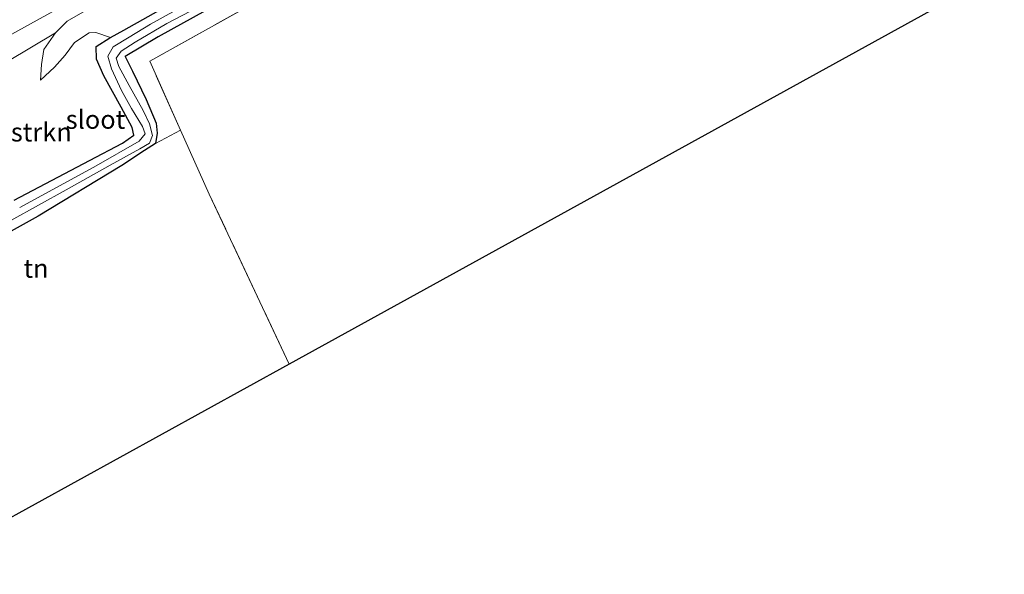
# Model space of a CAD drawing. Units: metres. Extents: x 169997 to 176088, y 359220 to 362501.
# Drawn here: x 170578 to 170710, y 359531 to 359605 of the extents above; entities that cross this region are included whole.
import ezdxf
from ezdxf.enums import TextEntityAlignment as Align

# ---------------------------------------------------------------- set-up
doc = ezdxf.new("R2010")
doc.units = ezdxf.units.M
doc.linetypes.add('IE-TERREINAFSCHEIDING', pattern=[10, 8, -2])
for name, color, linetype, lineweight in [('B-ME-GR-BOMENSTRUIKEN-GV-B6', 93, 'Continuous', 18), ('B-ME-GR-STRUIKEN-GV-B6', 93, 'Continuous', 18), ('B-ME-GW-KRUINLIJN-L-B1', 93, 'Continuous', 18), ('B-ME-GW-TEENLIJN-L-B1', 93, 'Continuous', 18), ('B-ME-IE-GRASLAND-GV-B6', 93, 'Continuous', 18), ('B-ME-IE-GRONDWERKLIJN-GROND_INGERICHT-GV-B6', 253, 'Continuous', 18), ('B-ME-IE-TERREINAFSCHEIDING-RASTERHEKWERK-L-B1', 8, 'IE-TERREINAFSCHEIDING', 18), ('B-ME-OG-WATER-GV-B6', 153, 'Continuous', 18), ('B-ME-VH-VERH_SOORT-BITUMEN-GV-B6', 8, 'IE-TERREINAFSCHEIDING-NATUURLIJK-HOUTWAL', 18)]:
    doc.layers.add(name, color=color, linetype=linetype, lineweight=lineweight)
doc.layers.add('B-ME-GW-INSTEEKWATERGANG-L-B1', color=10, linetype='Continuous')
doc.layers.add('B-ME-KG-KADASTRAAL-OPNAMEDTMGRENS-L-B1', color=10, linetype='Continuous')
doc.styles.add('NLCS-ISO', font='NLCS-ISO.TTF')
doc.linetypes.add('IE-TERREINAFSCHEIDING-NATUURLIJK-HOUTWAL', pattern='A,7,-1.5,[67,NLCS.SHX,S=0.75,R=45,X=0,Y=0],-1.5,7,-1.5,[70,NLCS.SHX,S=0.75,R=0,X=0,Y=0],-1.5', length=20)

msp = doc.modelspace()

# ---------------------------------------------------------------- linework, layer by layer
at = {"layer": 'B-ME-GR-BOMENSTRUIKEN-GV-B6'}
for points in [[(170597.639, 359607.134, 34.725), (170591.858, 359603.885, 35.255), (170590.062, 359602.882, 35.255), (170588.117, 359603.555, 35.595), (170587.189, 359603.518, 35.793), (170585.264, 359602.223, 35.883), (170584.008, 359600.507, 35.907), (170582.579, 359598.903, 35.907), (170580.686, 359597.143, 35.907), (170580.802, 359599.276, 36.17), (170581.116, 359601.284, 36.579), (170582.689, 359603.522, 36.692), (170584.276, 359605.057, 36.862), (170586.992, 359606.628, 36.927)], [(170573.019, 359597.718, 36.563), (170582.689, 359603.522, 36.692), (170581.116, 359601.284, 36.579), (170580.802, 359599.276, 36.17), (170580.686, 359597.143, 35.907), (170582.579, 359598.903, 35.907), (170584.008, 359600.507, 35.907), (170585.264, 359602.223, 35.883), (170587.189, 359603.518, 35.793), (170588.117, 359603.555, 35.595), (170590.062, 359602.882, 35.255), (170589.996, 359602.845, 35.255), (170588.157, 359601.654, 35.255), (170588.188, 359599.991, 35.255), (170589.183, 359597.733, 35.174), (170591.515, 359593.536, 35.053), (170592.954, 359590.807, 34.988), (170593.209, 359589.768, 34.988), (170591.696, 359588.731, 35.255), (170587.233, 359586.37, 35.328), (170577.137, 359581.079, 35.364)]]:
    msp.add_polyline3d(points, dxfattribs=at)
at = {"layer": 'B-ME-GR-STRUIKEN-GV-B6'}
for points in [[(170868.621, 359737.659, 34.649), (170885.491, 359708.783, 35.076), (170614, 359559.054, 35.117), (170603.309, 359581.86, 35.113), (170599.461, 359590.458, 34.99), (170595.317, 359599.718, 34.858), (170611.447, 359608.719, 34.862), (170630.432, 359619.483, 34.858), (170651.335, 359630.836, 34.814), (170675.583, 359644.38, 34.794), (170696.754, 359656.126, 34.794), (170716.872, 359667.094, 34.794), (170726.28, 359672.559, 34.784), (170730.823, 359664.127, 34.668), (170743.289, 359669.716, 34.668), (170767.752, 359684.206, 34.668), (170780.205, 359691.131, 34.668), (170793.173, 359697.664, 34.668), (170808.194, 359701.526, 34.668), (170818.837, 359705.201, 34.668), (170834.013, 359713.285, 34.668), (170850.809, 359725.778, 34.668), (170868.621, 359737.659, 34.649)], [(170577.137, 359581.079, 35.364), (170587.233, 359586.37, 35.328), (170591.696, 359588.731, 35.255), (170593.209, 359589.768, 34.988), (170592.954, 359590.807, 34.988), (170591.515, 359593.536, 35.053), (170589.183, 359597.733, 35.174), (170588.188, 359599.991, 35.255), (170588.157, 359601.654, 35.255), (170589.996, 359602.845, 35.255), (170590.062, 359602.882, 35.255), (170591.858, 359603.885, 35.255), (170597.639, 359607.134, 34.725), (170612.988, 359616.024, 34.733), (170621.812, 359620.745, 34.733), (170634.829, 359627.59, 34.749), (170648.572, 359635.526, 34.838), (170664.629, 359644.351, 34.838), (170683.631, 359654.626, 34.798), (170703.308, 359665.227, 34.806), (170723.159, 359676.174, 34.729)], [(170576.708, 359578.342, 34.555), (170584.144, 359582.471, 34.555), (170590.024, 359585.739, 34.555), (170593.984, 359587.947, 34.555), (170595.3, 359588.713, 34.555), (170595.695, 359589.742, 34.555), (170595.292, 359591.315, 34.555), (170594.434, 359593.112, 34.555), (170592.578, 359596.452, 34.555), (170591.17, 359598.995, 34.454), (170590.82, 359600.116, 34.445), (170591.487, 359601.04, 34.445), (170593.364, 359602.272, 34.445), (170597.626, 359604.77, 34.445), (170604.896, 359608.606, 34.445)], [(170611.447, 359608.719, 34.862), (170595.317, 359599.718, 34.858), (170599.461, 359590.458, 34.99), (170596.109, 359588.649, 34.858), (170596.329, 359590.056, 34.858), (170596.168, 359591.388, 34.858), (170594.865, 359594.573, 34.858), (170593.007, 359598.38, 34.846), (170592.028, 359600.314, 34.846), (170596.472, 359602.992, 34.842), (170602.839, 359606.493, 34.842)], [(170600.512, 359607.478, 34.437), (170595.415, 359604.692, 34.458), (170592.562, 359602.942, 34.632), (170590.422, 359601.609, 34.632), (170589.695, 359600.374, 34.632), (170590.196, 359598.67, 34.632), (170591.539, 359595.786, 34.632), (170592.887, 359593.362, 34.632), (170594.359, 359590.929, 34.632), (170594.729, 359589.94, 34.632), (170593.907, 359588.978, 34.632), (170588.13, 359585.681, 34.632), (170577.894, 359580.082, 34.632)], [(170602.839, 359606.493, 34.842), (170596.472, 359602.992, 34.842), (170592.028, 359600.314, 34.846), (170593.007, 359598.38, 34.846), (170594.865, 359594.573, 34.858), (170596.168, 359591.388, 34.858), (170596.329, 359590.056, 34.858), (170596.109, 359588.649, 34.858), (170594.643, 359587.729, 34.858), (170591.57, 359585.699, 34.943), (170580.359, 359578.898, 35.049), (170571.086, 359573.792, 35.235)]]:
    msp.add_polyline3d(points, dxfattribs=at)
at = {"layer": 'B-ME-GW-INSTEEKWATERGANG-L-B1'}
for points in [[(170577.137, 359581.079, 35.364), (170587.233, 359586.37, 35.328), (170591.696, 359588.731, 35.255), (170593.209, 359589.768, 34.988), (170592.954, 359590.807, 34.988), (170591.515, 359593.536, 35.053), (170589.183, 359597.733, 35.174), (170588.188, 359599.991, 35.255), (170588.157, 359601.654, 35.255), (170589.996, 359602.845, 35.255), (170590.062, 359602.882, 35.255), (170591.858, 359603.885, 35.255), (170597.639, 359607.134, 34.725), (170612.988, 359616.024, 34.733), (170621.812, 359620.745, 34.733), (170634.829, 359627.59, 34.749), (170648.572, 359635.526, 34.838), (170664.629, 359644.351, 34.838), (170683.631, 359654.626, 34.798), (170703.308, 359665.227, 34.806), (170723.159, 359676.174, 34.729)], [(170602.839, 359606.493, 34.842), (170596.472, 359602.992, 34.842), (170592.028, 359600.314, 34.846), (170593.007, 359598.38, 34.846), (170594.865, 359594.573, 34.858), (170596.168, 359591.388, 34.858), (170596.329, 359590.056, 34.858), (170596.109, 359588.649, 34.858), (170594.643, 359587.729, 34.858), (170591.57, 359585.699, 34.943), (170580.359, 359578.898, 35.049), (170571.086, 359573.792, 35.235)]]:
    msp.add_polyline3d(points, dxfattribs=at)
at = {"layer": 'B-ME-GW-KRUINLIJN-L-B1'}
msp.add_polyline3d([(170721.289, 359681.129, 36.68), (170702.663, 359670.693, 36.773), (170685.96, 359661.641, 36.838), (170671.449, 359653.202, 36.842), (170656.421, 359645.043, 36.838), (170640.942, 359636.696, 36.882), (170621.265, 359626.178, 36.927), (170605.301, 359617.311, 36.927), (170595.994, 359611.716, 36.927), (170586.992, 359606.628, 36.927), (170584.276, 359605.057, 36.862), (170582.689, 359603.522, 36.692), (170581.116, 359601.284, 36.579), (170580.802, 359599.276, 36.17), (170580.686, 359597.143, 35.907)], dxfattribs=at)
at = {"layer": 'B-ME-GW-TEENLIJN-L-B1'}
msp.add_polyline3d([(170580.686, 359597.143, 35.907), (170582.579, 359598.903, 35.907), (170584.008, 359600.507, 35.907), (170585.264, 359602.223, 35.883), (170587.189, 359603.518, 35.793), (170588.117, 359603.555, 35.595), (170590.062, 359602.882, 35.255)], dxfattribs=at)
at = {"layer": 'B-ME-IE-GRASLAND-GV-B6'}
for points in [[(170572.087, 359600.743, 36.963), (170603.622, 359618.15, 36.907), (170633.976, 359634.798, 36.903), (170667.06, 359652.993, 36.716), (170699.13, 359670.744, 36.765), (170733.239, 359689.403, 36.761), (170770.761, 359710.018, 36.712), (170800.743, 359726.603, 36.712), (170832.521, 359744.072, 36.753), (170857.035, 359757.49, 36.744)], [(170841.943, 359747.424, 36.81), (170833.499, 359742.762, 36.785), (170826.172, 359738.803, 36.757), (170816.696, 359733.579, 36.757), (170805.037, 359727.208, 36.777), (170794.375, 359721.302, 36.822), (170782.707, 359714.813, 36.81), (170768.918, 359707.434, 36.785), (170756.569, 359700.704, 36.753), (170738.863, 359690.898, 36.644), (170721.289, 359681.129, 36.68), (170702.663, 359670.693, 36.773), (170685.96, 359661.641, 36.838), (170671.449, 359653.202, 36.842), (170656.421, 359645.043, 36.838), (170640.942, 359636.696, 36.882), (170621.265, 359626.178, 36.927), (170605.301, 359617.311, 36.927), (170595.994, 359611.716, 36.927), (170586.992, 359606.628, 36.927), (170584.276, 359605.057, 36.862), (170582.689, 359603.522, 36.692), (170573.019, 359597.718, 36.563)]]:
    msp.add_polyline3d(points, dxfattribs=at)
at = {"layer": 'B-ME-IE-GRONDWERKLIJN-GROND_INGERICHT-GV-B6'}
msp.add_polyline3d([(170545.803, 359560.163, 35.47), (170555.995, 359565.564, 35.328), (170571.086, 359573.792, 35.235), (170580.359, 359578.898, 35.049), (170591.57, 359585.699, 34.943), (170594.643, 359587.729, 34.858), (170596.109, 359588.649, 34.858), (170599.461, 359590.458, 34.99), (170603.309, 359581.86, 35.113), (170614, 359559.054, 35.117), (170562.915, 359530.88, 35.555), (170545.803, 359560.163, 35.47)], dxfattribs=at)
at = {"layer": 'B-ME-IE-TERREINAFSCHEIDING-RASTERHEKWERK-L-B1'}
msp.add_polyline3d([(170614, 359559.054, 35.117), (170603.309, 359581.86, 35.113), (170599.461, 359590.458, 34.99), (170595.317, 359599.718, 34.858), (170611.447, 359608.719, 34.862), (170630.432, 359619.483, 34.858), (170651.335, 359630.836, 34.814), (170675.583, 359644.38, 34.794), (170696.754, 359656.126, 34.794), (170716.872, 359667.094, 34.794), (170726.28, 359672.559, 34.784), (170729.727, 359674.561, 34.781), (170743.47, 359682.224, 34.567), (170768.09, 359695.424, 34.559), (170787.862, 359706.179, 34.591), (170810.056, 359718.428, 34.64), (170824.472, 359726.346, 34.64), (170838.322, 359733.775, 34.628), (170849.843, 359738.593, 34.632)], dxfattribs=at)
at = {"layer": 'B-ME-KG-KADASTRAAL-OPNAMEDTMGRENS-L-B1'}
msp.add_polyline3d([(170885.491, 359708.783, 35.076), (170614, 359559.054, 35.117), (170562.915, 359530.88, 35.555)], dxfattribs=at)
at = {"layer": 'B-ME-OG-WATER-GV-B6'}
for points in [[(170577.894, 359580.082, 34.632), (170588.13, 359585.681, 34.632), (170593.907, 359588.978, 34.632), (170594.729, 359589.94, 34.632), (170594.359, 359590.929, 34.632), (170592.887, 359593.362, 34.632), (170591.539, 359595.786, 34.632), (170590.196, 359598.67, 34.632), (170589.695, 359600.374, 34.632), (170590.422, 359601.609, 34.632), (170592.562, 359602.942, 34.632), (170595.415, 359604.692, 34.458), (170600.512, 359607.478, 34.437), (170608.427, 359611.995, 34.441), (170616.859, 359617.029, 34.445), (170617.535, 359615.82, 34.445)], [(170617.535, 359615.82, 34.445), (170604.896, 359608.606, 34.445), (170597.626, 359604.77, 34.445), (170593.364, 359602.272, 34.445), (170591.487, 359601.04, 34.445), (170590.82, 359600.116, 34.445), (170591.17, 359598.995, 34.454), (170592.578, 359596.452, 34.555), (170594.434, 359593.112, 34.555), (170595.292, 359591.315, 34.555), (170595.695, 359589.742, 34.555), (170595.3, 359588.713, 34.555), (170593.984, 359587.947, 34.555), (170590.024, 359585.739, 34.555), (170584.144, 359582.471, 34.555), (170576.708, 359578.342, 34.555)]]:
    msp.add_polyline3d(points, dxfattribs=at)
at = {"layer": 'B-ME-VH-VERH_SOORT-BITUMEN-GV-B6'}
msp.add_polyline3d([(170534.145, 359580.112, 37.141), (170532.689, 359582.604, 37.174), (170564.457, 359600.273, 36.907), (170606.188, 359623.091, 36.842), (170650.629, 359647.431, 36.761), (170690.202, 359669.332, 36.85), (170734.697, 359693.768, 36.72), (170783.991, 359720.819, 36.749), (170826.156, 359744.188, 36.757), (170855.235, 359760.571, 36.776), (170857.035, 359757.49, 36.744), (170832.521, 359744.072, 36.753), (170800.743, 359726.603, 36.712), (170770.761, 359710.018, 36.712), (170733.239, 359689.403, 36.761), (170699.13, 359670.744, 36.765), (170667.06, 359652.993, 36.716), (170633.976, 359634.798, 36.903), (170603.622, 359618.15, 36.907), (170572.087, 359600.743, 36.963), (170543.865, 359585.467, 37.052), (170534.145, 359580.112, 37.141)], dxfattribs=at)

# ---------------------------------------------------------------- texts
at = {"layer": 'B-ME-GR-BOMENSTRUIKEN-GV-B6', "ltscale": 0.2, "style": 'NLCS-ISO'}
msp.add_text('bmn en strkn', height=2.5, dxfattribs=at).set_placement((170574.3738, 359590.187), align=Align.MIDDLE_CENTER)
at = {"layer": 'B-ME-IE-GRONDWERKLIJN-GROND_INGERICHT-GV-B6', "ltscale": 0.2, "style": 'NLCS-ISO'}
msp.add_text('tn', height=2.5, dxfattribs=at).set_placement((170580.0877, 359571.9091), align=Align.MIDDLE_CENTER)
at = {"layer": 'B-ME-OG-WATER-GV-B6', "ltscale": 0.2, "style": 'NLCS-ISO'}
msp.add_text('sloot', height=2.5, dxfattribs=at).set_placement((170588.0553, 359591.8867), align=Align.MIDDLE_CENTER)

doc.saveas('drawing.dxf')
